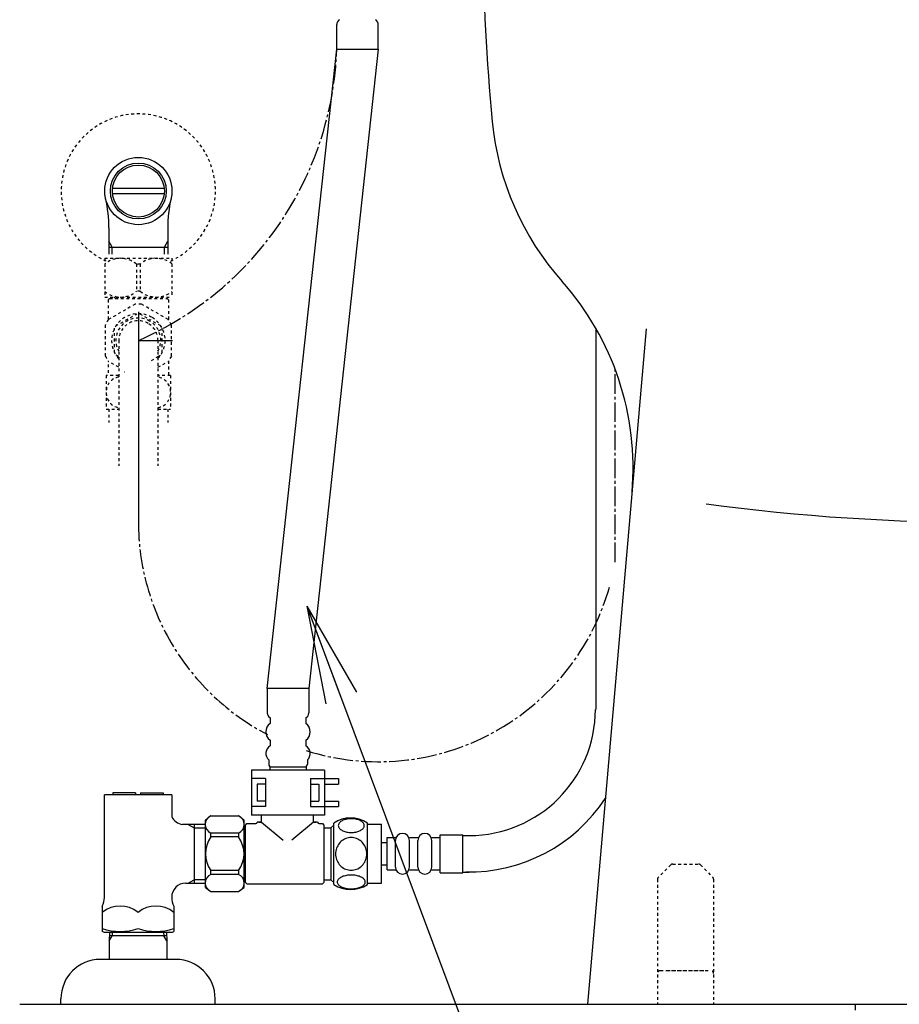
# Model space of a CAD drawing. Extents: x -6 to 1994, y 11 to 2891.
# Drawn here: x 1243 to 1557, y 475 to 826 of the extents above; entities that cross this region are included whole.
import ezdxf

# ---------------------------------------------------------------- set-up
doc = ezdxf.new("R2010")
doc.units = 0
for name, pattern in [('EXLTYPE2', [2, 1, -1]), ('EXLTYPE3', [10, 7, -1, 1, -1]), ('EXLTYPE4', [12, 7, -1, 1, -1, 1, -1])]:
    doc.linetypes.add(name, pattern=pattern)
doc.layers.get('0').update_dxf_attribs({"linetype": 'CONTINUOUS'})
doc.layers.add('図', color=7, linetype='CONTINUOUS')
doc.styles.get("Standard").update_dxf_attribs({"font": 'monotxt', "bigfont": 'extfont'})
doc.dimstyles.new('ISO-25', dxfattribs={"dimtxt": 2.5, "dimasz": 2.5, "dimexe": 1.25, "dimexo": 0.625, "dimtad": 1, "dimtxsty": 'STANDARD', "dimcen": 2.5, "dimazin": 3, "dimtfac": 1, "dimtmove": 0, "dimatfit": 3})

# ---------------------------------------------------------------- blocks, each defined once
blk = doc.blocks.new('EX_NORM')
at = {"color": 0, "linetype": 'CONTINUOUS'}
for q in [(-1, 0.167), (-1, 0), (-1, -0.167)]:
    blk.add_line((0, 0), q, dxfattribs=at)

msp = doc.modelspace()

# ---------------------------------------------------------------- linework, layer by layer
at = {"layer": '図', "color": 6, "linetype": 'CONTINUOUS'}
for p, q in [((1356.07, 815.593), (1356.07, 824.36)), ((1370.87, 815.593), (1370.87, 824.36)), ((1331.287, 587.645), (1356.07, 815.593)), ((1370.87, 815.593), (1346.087, 587.645)), ((1356.07, 815.593), (1370.87, 815.593)), ((1276.091, 765.997), (1294.53, 765.997)), ((1294.529, 763.998), (1276.091, 763.998)), ((1274.833, 751.855), (1274.833, 742.469)), ((1295.788, 751.855), (1295.788, 742.469)), ((1275.995, 744.999), (1274.781, 747.101)), ((1274.833, 744.999), (1295.788, 744.999)), ((1275.995, 742.469), (1275.995, 744.999)), ((1294.626, 744.999), (1295.839, 747.101)), ((1294.626, 742.469), (1294.626, 744.999)), ((1285.31, 721.939), (1285.31, 647.116)), ((1448.394, 716.133), (1448.394, 580.176)), ((1285.31, 711.713), (1297.53, 711.713)), ((1346.087, 587.645), (1331.287, 587.645)), ((1331.287, 587.645), (1331.287, 578.877)), ((1346.087, 587.645), (1346.087, 578.877)), ((1332.287, 577.145), (1332.287, 575.145)), ((1345.087, 577.145), (1345.087, 575.145)), ((1332.287, 569.145), (1332.287, 567.145)), ((1345.087, 569.145), (1345.087, 567.145)), ((1331.787, 562.145), (1331.787, 560.645)), ((1345.587, 562.145), (1345.587, 560.645)), ((1351.687, 558.495), (1325.687, 558.495)), ((1325.687, 558.495), (1325.687, 542.495)), ((1332.187, 559.645), (1345.187, 559.645)), ((1332.187, 559.645), (1332.187, 558.495)), ((1345.187, 559.645), (1345.187, 558.495)), ((1351.687, 558.495), (1351.687, 542.495)), ((1330.687, 555.495), (1325.687, 555.495)), ((1330.687, 555.495), (1330.687, 545.495)), ((1346.687, 555.495), (1351.687, 555.495)), ((1346.687, 555.495), (1346.687, 545.495)), ((1351.687, 555.495), (1356.687, 555.495)), ((1356.687, 555.495), (1356.687, 553.495)), ((1330.687, 553.495), (1327.687, 553.495)), ((1327.687, 553.495), (1327.687, 547.495)), ((1346.687, 553.495), (1349.687, 553.495)), ((1349.687, 553.495), (1349.687, 547.495)), ((1351.687, 553.495), (1356.687, 553.495)), ((1273.2, 513.067), (1273.2, 549.677)), ((1297.2, 549.677), (1273.2, 549.677)), ((1276.2, 550.377), (1276.2, 549.677)), ((1284.3, 550.377), (1276.2, 550.377)), ((1284.3, 550.377), (1284.3, 549.677)), ((1286.1, 550.377), (1286.1, 549.677)), ((1286.1, 550.377), (1294.2, 550.377)), ((1294.2, 550.377), (1294.2, 549.677)), ((1297.2, 549.677), (1297.2, 541.93)), ((1330.687, 545.495), (1325.687, 545.495)), ((1330.687, 547.495), (1327.687, 547.495)), ((1346.687, 547.495), (1349.687, 547.495)), ((1346.687, 545.495), (1351.687, 545.495)), ((1351.687, 547.495), (1356.687, 547.495)), ((1351.687, 545.495), (1356.687, 545.495)), ((1356.687, 547.495), (1356.687, 545.495)), ((1311.199, 542.177), (1320.999, 542.177)), ((1351.687, 542.495), (1325.687, 542.495)), ((1329.235, 539.977), (1329.235, 542.477)), ((1347.735, 539.977), (1347.735, 542.477)), ((1309.199, 539.154), (1301.051, 539.154)), ((1303.074, 539.154), (1305.2, 537.927)), ((1305.2, 539.154), (1305.2, 518.199)), ((1305.2, 537.927), (1309.199, 537.927)), ((1309.199, 516.677), (1309.199, 540.677)), ((1322.999, 528.677), (1322.999, 540.677)), ((1323.485, 538.927), (1323.985, 539.427)), ((1323.485, 518.427), (1323.485, 538.927)), ((1323.985, 539.427), (1327.235, 539.427)), ((1329.235, 539.977), (1327.735, 539.977)), ((1327.735, 539.927), (1327.735, 539.977)), ((1328.235, 539.977), (1329.235, 539.977)), ((1329.235, 539.977), (1336.946, 533.557)), ((1347.735, 539.977), (1340.023, 533.557)), ((1349.235, 539.977), (1347.735, 539.977)), ((1347.735, 539.977), (1348.735, 539.977)), ((1349.235, 539.927), (1349.235, 539.977)), ((1349.735, 539.427), (1350.985, 539.427)), ((1350.985, 539.427), (1351.485, 538.927)), ((1351.485, 538.927), (1351.485, 518.427)), ((1351.485, 537.927), (1353.985, 537.927)), ((1353.985, 537.927), (1354.985, 538.927)), ((1353.985, 537.927), (1353.985, 519.427)), ((1354.985, 517.707), (1354.985, 539.647)), ((1366.984, 517.707), (1366.984, 539.645)), ((1366.984, 539.176), (1371.984, 539.176)), ((1371.984, 518.176), (1371.984, 539.176)), ((1320.999, 536.075), (1311.199, 536.075)), ((1311.199, 534.677), (1311.199, 536.075)), ((1320.999, 534.677), (1311.199, 534.677)), ((1320.999, 536.075), (1320.999, 534.677)), ((1323.385, 537.077), (1322.999, 537.077)), ((1373.984, 522.926), (1373.984, 534.426)), ((1373.984, 534.426), (1376.984, 534.426)), ((1381.984, 534.426), (1384.984, 534.426)), ((1389.984, 534.426), (1392.984, 534.426)), ((1392.984, 521.926), (1392.984, 535.426)), ((1392.984, 535.426), (1400.984, 535.426)), ((1400.984, 521.926), (1400.984, 535.426)), ((1400.984, 535.177), (1403.284, 535.177)), ((1371.984, 532.676), (1373.984, 532.676)), ((1376.984, 523.926), (1376.984, 533.426)), ((1381.984, 523.926), (1381.984, 533.426)), ((1384.984, 523.926), (1384.984, 533.426)), ((1389.984, 523.926), (1389.984, 533.426)), ((1322.999, 516.677), (1322.999, 528.677)), ((1371.984, 524.676), (1373.984, 524.676)), ((1320.999, 522.677), (1311.199, 522.677)), ((1311.199, 521.279), (1311.199, 522.677)), ((1320.999, 521.279), (1311.199, 521.279)), ((1320.999, 522.677), (1320.999, 521.279)), ((1323.385, 520.277), (1322.999, 520.277)), ((1373.984, 522.926), (1376.984, 522.926)), ((1381.984, 522.926), (1384.984, 522.926)), ((1389.984, 522.926), (1392.984, 522.926)), ((1392.984, 521.926), (1400.984, 521.926)), ((1400.984, 522.177), (1403.284, 522.177)), ((1302.2, 518.199), (1309.199, 518.199)), ((1303.074, 518.199), (1305.2, 519.427)), ((1309.199, 519.427), (1305.2, 519.427)), ((1323.485, 518.427), (1323.985, 517.927)), ((1323.985, 517.927), (1350.985, 517.927)), ((1350.985, 517.927), (1351.485, 518.427)), ((1351.485, 519.427), (1353.985, 519.427)), ((1353.985, 519.427), (1354.985, 518.427)), ((1366.984, 518.176), (1371.984, 518.176)), ((1311.199, 515.177), (1320.999, 515.177)), ((1272.45, 510.036), (1272.45, 500.963)), ((1297.95, 510.036), (1297.95, 500.963)), ((1272.95, 500.674), (1272.45, 500.963)), ((1272.95, 500.674), (1297.45, 500.674)), ((1275.02, 500.678), (1274.93, 497.664)), ((1274.93, 497.664), (1275.984, 499.471)), ((1295.376, 499.471), (1274.984, 499.471)), ((1276.02, 500.678), (1275.984, 499.471)), ((1294.34, 500.678), (1294.376, 499.471)), ((1295.43, 497.664), (1294.376, 499.471)), ((1295.34, 500.678), (1295.43, 497.664)), ((1297.45, 500.674), (1297.95, 500.963)), ((1274.93, 497.664), (1274.93, 491)), ((1295.43, 497.664), (1295.43, 491)), ((1298.7, 491), (1271.7, 491)), ((1257.7, 475), (1257.7, 477)), ((1312.7, 475), (1312.7, 477))]:
    msp.add_line(p, q, dxfattribs=at)
at = {"layer": '図', "color": 6, "linetype": 'EXLTYPE2'}
for p, q in [((1273.31, 740.999), (1273.31, 727.199)), ((1273.31, 740.999), (1297.31, 740.999)), ((1297.31, 740.999), (1297.31, 727.199)), ((1285.954, 738.954), (1284.666, 738.954)), ((1284.666, 738.954), (1284.666, 729.244)), ((1285.954, 738.954), (1285.954, 729.244)), ((1273.31, 727.199), (1297.31, 727.199)), ((1276.91, 726.813), (1276.91, 727.199)), ((1285.954, 729.244), (1284.666, 729.244)), ((1293.71, 726.813), (1293.71, 727.199)), ((1275.06, 726.713), (1274.56, 726.213)), ((1274.56, 726.213), (1274.56, 719.023)), ((1284.184, 724.664), (1274.657, 719.164)), ((1275.06, 726.713), (1295.56, 726.713)), ((1295.963, 719.164), (1286.437, 724.664)), ((1295.56, 726.713), (1296.06, 726.213)), ((1296.06, 726.213), (1296.06, 719.023)), ((1277.295, 716.9), (1284.826, 721.248)), ((1285.795, 721.248), (1289.56, 719.074)), ((1273.531, 717.213), (1273.531, 706.213)), ((1293.326, 716.9), (1289.56, 719.074)), ((1297.089, 706.213), (1297.089, 717.213)), ((1276.81, 707.365), (1276.81, 716.061)), ((1293.81, 707.365), (1293.81, 716.061)), ((1278.31, 711.713), (1278.31, 666.966)), ((1292.31, 711.713), (1292.31, 666.966)), ((1278.31, 705.939), (1277.295, 706.526)), ((1289.979, 704.594), (1293.326, 706.526)), ((1292.31, 705.939), (1293.326, 706.526)), ((1297.089, 706.115), (1296.048, 704.311)), ((1274.56, 703.143), (1274.56, 699.213)), ((1274.657, 704.262), (1274.732, 704.218)), ((1278.31, 702.153), (1274.657, 704.262)), ((1292.31, 702.153), (1295.963, 704.262)), ((1296.06, 704.403), (1296.06, 699.213)), ((1273.81, 699.213), (1273.81, 687.213)), ((1278.31, 699.213), (1273.81, 699.213)), ((1280.499, 700.359), (1280.388, 700.426)), ((1296.81, 699.213), (1292.31, 699.213)), ((1296.81, 699.213), (1296.81, 687.213)), ((1273.81, 687.213), (1278.31, 687.213)), ((1274.81, 687.213), (1274.81, 682.499)), ((1292.31, 687.213), (1296.81, 687.213)), ((1295.81, 687.213), (1295.81, 682.499)), ((1475.153, 524.707), (1470.739, 520.293)), ((1475.86, 525), (1485.032, 525)), ((1485.739, 524.707), (1490.153, 520.293)), ((1470.446, 519.586), (1470.446, 475)), ((1490.446, 519.586), (1490.446, 475)), ((1471.446, 487), (1489.446, 487)), ((1473.946, 487), (1486.946, 487))]:
    msp.add_line(p, q, dxfattribs=at)
at = {"layer": '図', "color": 7, "linetype": 'CONTINUOUS'}
for p, q in [((1466.428, 715.867), (1445.483, 475)), ((1243, 475), (1870, 475))]:
    msp.add_line(p, q, dxfattribs=at)
at = {"layer": '図', "color": 6, "linetype": 'EXLTYPE3'}
for p, q in [((1285.31, 711.713), (1285.31, 664.69)), ((1455.31, 632.648), (1455.31, 701.497))]:
    msp.add_line(p, q, dxfattribs=at)
at = {"layer": '図', "color": 6, "linetype": 'EXLTYPE4'}
msp.add_line((1540.984, 400.885), (1540.984, 475), dxfattribs=at)
at = {"layer": '図', "color": 6, "linetype": 'CONTINUOUS', "flags": 128}
for points in [[(1361.242, 536.279), (1361.645, 536.288), (1362.045, 536.318), (1362.441, 536.364), (1362.824, 536.427), (1363.198, 536.508), (1363.557, 536.608), (1363.896, 536.723), (1364.218, 536.852), (1364.516, 536.996), (1364.787, 537.155), (1365.034, 537.323), (1365.251, 537.504), (1365.439, 537.695), (1365.593, 537.892), (1365.712, 538.095), (1365.8, 538.305), (1365.854, 538.515), (1365.871, 538.73), (1365.854, 538.942), (1365.8, 539.155), (1365.712, 539.365), (1365.593, 539.567), (1365.436, 539.765), (1365.251, 539.953), (1365.034, 540.134), (1364.789, 540.304), (1364.516, 540.461), (1364.218, 540.605), (1363.896, 540.737), (1363.557, 540.851), (1363.198, 540.949), (1362.827, 541.03), (1362.441, 541.095), (1362.045, 541.142), (1361.645, 541.169), (1361.242, 541.178), (1360.839, 541.169), (1360.439, 541.142), (1360.043, 541.095), (1359.658, 541.032), (1359.284, 540.949), (1358.925, 540.851), (1358.586, 540.737), (1358.264, 540.605), (1357.968, 540.461), (1357.695, 540.304), (1357.448, 540.134), (1357.231, 539.955), (1357.045, 539.765), (1356.892, 539.567), (1356.769, 539.365), (1356.682, 539.155), (1356.628, 538.942), (1356.611, 538.73), (1356.63, 538.515), (1356.682, 538.305), (1356.769, 538.095), (1356.892, 537.892), (1357.045, 537.695)], [(1357.045, 537.695), (1357.231, 537.504), (1357.448, 537.323), (1357.695, 537.155), (1357.968, 536.996), (1358.266, 536.852), (1358.586, 536.723), (1358.925, 536.608), (1359.284, 536.508), (1359.658, 536.427), (1360.043, 536.364)], [(1366.769, 528.676), (1366.747, 529.174), (1366.682, 529.67), (1366.579, 530.158), (1366.433, 530.644), (1366.247, 531.113), (1366.025, 531.564), (1365.764, 531.994), (1365.468, 532.397), (1365.141, 532.773), (1364.782, 533.115), (1364.396, 533.425), (1363.989, 533.698), (1363.559, 533.935), (1363.11, 534.128), (1362.646, 534.282), (1362.172, 534.391), (1361.691, 534.457), (1361.208, 534.482), (1360.722, 534.457), (1360.241, 534.391), (1359.767, 534.282), (1359.306, 534.128), (1358.857, 533.935), (1358.427, 533.698), (1358.017, 533.425), (1357.634, 533.115), (1357.275, 532.773), (1356.948, 532.397), (1356.652, 531.994), (1356.391, 531.564), (1356.166, 531.113), (1355.981, 530.644), (1355.837, 530.158), (1355.732, 529.662), (1355.668, 529.157), (1355.646, 528.649), (1355.668, 528.141), (1355.732, 527.636), (1355.837, 527.14), (1355.981, 526.655), (1356.166, 526.186), (1356.391, 525.734), (1356.652, 525.304), (1356.948, 524.902), (1357.275, 524.526), (1357.634, 524.184), (1358.017, 523.874), (1358.427, 523.6), (1358.857, 523.364), (1359.306, 523.171), (1359.767, 523.017), (1360.241, 522.907), (1360.722, 522.841), (1361.205, 522.819)], [(1360.043, 536.364), (1360.436, 536.318), (1360.837, 536.288), (1361.24, 536.279)], [(1361.208, 522.819), (1361.691, 522.841), (1362.172, 522.907), (1362.646, 523.017), (1363.11, 523.171), (1363.557, 523.364), (1363.989, 523.6), (1364.396, 523.874), (1364.782, 524.184), (1365.139, 524.526), (1365.468, 524.902), (1365.761, 525.304), (1366.025, 525.734), (1366.249, 526.186), (1366.435, 526.655), (1366.579, 527.14), (1366.684, 527.636), (1366.747, 528.141), (1366.769, 528.649), (1366.769, 528.659), (1366.769, 528.666), (1366.769, 528.676)], [(1361.235, 516.181), (1361.672, 516.191), (1362.104, 516.218), (1362.529, 516.264), (1362.944, 516.33), (1363.344, 516.41), (1363.73, 516.508), (1364.099, 516.625), (1364.443, 516.755), (1364.765, 516.899), (1365.058, 517.057), (1365.324, 517.226), (1365.556, 517.407), (1365.759, 517.594), (1365.925, 517.792), (1366.057, 517.997), (1366.149, 518.205), (1366.208, 518.417), (1366.225, 518.63), (1366.205, 518.844), (1366.149, 519.057), (1366.057, 519.264), (1365.925, 519.469), (1365.759, 519.667), (1365.556, 519.855), (1365.322, 520.036), (1365.058, 520.204), (1364.765, 520.363), (1364.443, 520.507), (1364.099, 520.636), (1363.73, 520.751), (1363.344, 520.851), (1362.941, 520.932), (1362.526, 520.998), (1362.101, 521.044), (1361.669, 521.071), (1361.235, 521.081), (1360.8, 521.071), (1360.368, 521.042), (1359.943, 520.995), (1359.528, 520.932), (1359.125, 520.851), (1358.74, 520.751), (1358.373, 520.636), (1358.027, 520.507), (1357.707, 520.363), (1357.412, 520.204), (1357.148, 520.036), (1356.913, 519.855), (1356.713, 519.667), (1356.545, 519.469), (1356.415, 519.264), (1356.32, 519.057), (1356.264, 518.844), (1356.245, 518.63), (1356.264, 518.417), (1356.32, 518.205), (1356.415, 517.997), (1356.545, 517.792), (1356.713, 517.594)], [(1356.713, 517.594), (1356.913, 517.407), (1357.148, 517.226), (1357.412, 517.055), (1357.707, 516.899), (1358.027, 516.755), (1358.373, 516.623), (1358.74, 516.508), (1359.125, 516.41), (1359.528, 516.33), (1359.943, 516.264)], [(1359.943, 516.264), (1360.368, 516.218), (1360.8, 516.191), (1361.235, 516.181)]]:
    msp.add_lwpolyline(points, dxfattribs=at)
at = {"layer": '図', "color": 6, "linetype": 'CONTINUOUS'}
for radius in [12, 9.959, 9.273]:
    msp.add_circle((1285.31, 764.999), radius, dxfattribs=at)
at = {"layer": '図', "color": 7, "linetype": 'CONTINUOUS'}
for centre, radius, start, end in [((2207.966, 865.178), 800, 180.733504, 185.403242), ((1511.077, 799.262), 100, 185.40324, 221.69378), ((1361.735, 666.233), 100, 355.03026, 41.69378)]:
    msp.add_arc(centre, radius, start, end, dxfattribs=at)
at = {"layer": '図', "color": 6, "linetype": 'CONTINUOUS'}
for centre, radius, start, end in [((1358.07, 824.36), 2, 120, 180), ((1368.87, 824.36), 2, 0, 60), ((1229.333, 751.855), 45.5, 0, 13.21434), ((1341.288, 751.855), 45.5, 166.78566, 180), ((1585.483, 1373.628), 726.737, 262.273558, 278.201268), ((1403.284, 580.176), 45, 270, 0), ((1333.287, 578.877), 2, 180, 240), ((1344.087, 578.877), 2, 300, 0), ((1334.537, 572.145), 3.75, 126.8699, 233.1301), ((1342.837, 572.145), 3.75, 306.8699, 53.1301), ((1333.937, 564.455), 3.156, 121.52424, 227.05457), ((1343.437, 564.455), 3.156, 312.94543, 58.47576), ((1332.787, 560.645), 1, 180, 270), ((1344.587, 560.645), 1, 270, 0), ((1403.284, 580.176), 58, 268.79681, 326.90534), ((1301.699, 544.112), 5, 205.87276, 262.55502), ((1312.385, 539.126), 3.274, 111.25085, 248.74915), ((1328.183, 517.448), 30, 124.48188, 129.25791), ((1304.014, 517.448), 30, 50.74209, 55.51812), ((1319.812, 539.126), 3.274, 291.25085, 68.74915), ((1360.983, 530.427), 11, 56.93774, 123.05469), ((1327.235, 539.927), 0.5, 270, 0), ((1349.735, 539.927), 0.5, 180, 270), ((1319.199, 528.677), 10, 143.1301, 216.8699), ((1312.999, 528.677), 10, 323.1301, 36.8699), ((1379.484, 533.426), 2.5, 0, 180), ((1387.484, 533.426), 2.5, 0, 180), ((1379.484, 523.926), 2.5, 180, 0), ((1387.484, 523.926), 2.5, 180, 0), ((1312.385, 518.228), 3.274, 111.25085, 248.74915), ((1319.812, 518.228), 3.274, 291.25085, 68.74915), ((1302.2, 513.199), 5, 90, 180), ((1328.183, 539.906), 30, 230.74209, 235.51812), ((1304.014, 539.906), 30, 304.48188, 309.25791), ((1360.983, 526.926), 10.999, 236.94841, 303.05908), ((1266.7, 513.067), 6.5, 332.20423, 0), ((1303.7, 513.067), 6.5, 180, 207.79577), ((1278.825, 499.853), 10.183, 51.24098, 128.75902), ((1291.575, 499.853), 10.183, 51.24098, 128.75902), ((1278.825, 519.575), 18.612, 249.96952, 290.03048), ((1291.575, 519.575), 18.612, 249.96952, 290.03048), ((1271.7, 477), 14, 90, 180), ((1298.7, 477), 14, 0, 90)]:
    msp.add_arc(centre, radius, start, end, dxfattribs=at)
at = {"layer": '図', "color": 6, "linetype": 'EXLTYPE3'}
for centre, radius, start, end in [((1238.363, 819.732), 117.78, 293.49073, 357.98608), ((1370.926, 647.116), 85.616, 180, 242.50326), ((1370.926, 647.116), 85.616, 252.51161, 344.48999)]:
    msp.add_arc(centre, radius, start, end, dxfattribs=at)
at = {"layer": '図', "color": 6, "linetype": 'EXLTYPE2'}
for centre, radius, start, end in [((1285.31, 764.999), 27.5, 294.79044, 244.99802), ((1278.961, 732.017), 8.982, 50.56365, 128.98295), ((1291.66, 732.017), 8.982, 51.01705, 129.43635), ((1278.961, 736.181), 8.982, 231.01705, 309.43635), ((1291.66, 736.181), 8.982, 230.56365, 308.98295), ((1285.31, 711.713), 13, 85.029, 94.971), ((1285.31, 711.713), 9.547, 60, 222.8466), ((1285.31, 711.713), 9.547, 317.1534, 60), ((1285.31, 711.713), 13, 145.029, 154.971), ((1285.31, 711.713), 8, 60, 208.95502), ((1285.31, 711.713), 7, 60, 180), ((1285.31, 711.713), 7, 0, 60), ((1285.31, 711.713), 8, 331.04498, 60), ((1285.31, 711.713), 13, 25.029, 34.971), ((1285.31, 711.713), 13, 205.029, 214.971), ((1475.86, 524), 1, 90, 135), ((1485.032, 524), 1, 45, 90), ((1471.446, 519.586), 1, 135, 180), ((1489.446, 519.586), 1, 0, 45), ((1471.446, 486), 1, 90, 180), ((1489.446, 486), 1, 0, 90)]:
    msp.add_arc(centre, radius, start, end, dxfattribs=at)
for centre, start_param, end_param in [((1279.035, 693.213), 3.2807978, 6.1439802), ((1291.585, 693.213), 0.1392051, 3.0023875)]:
    msp.add_ellipse(centre, major_axis=(0, -5.5), ratio=0.95, start_param=start_param, end_param=end_param, dxfattribs=at)

# ---------------------------------------------------------------- leaders
at = {"layer": '図', "color": 6, "linetype": 'CONTINUOUS'}
msp.add_leader([(1345.396, 617), (1451.31, 334.138)], dimstyle='ISO-25', override={"dimasz": 35, "dimldrblk": 'EX_NORM'}, dxfattribs=at)

doc.saveas('drawing.dxf')
